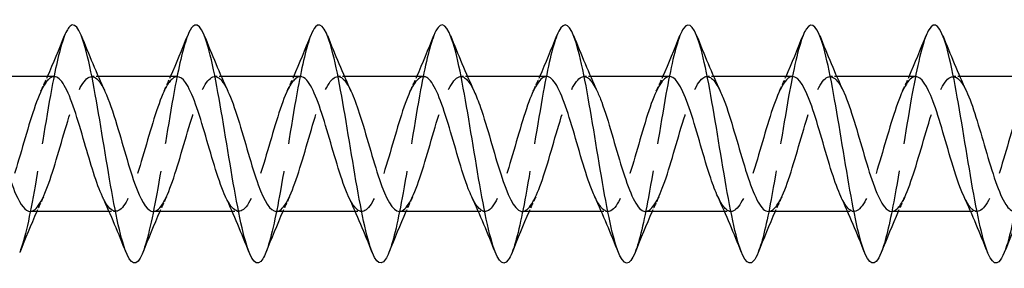
# Model space of a CAD drawing. Units: millimetres. Extents: x 1749 to 2389, y 1251 to 1652.
# Drawn here: x 1933 to 1983, y 1635 to 1647 of the extents above; entities that cross this region are included whole.
import ezdxf

# ---------------------------------------------------------------- set-up
doc = ezdxf.new("R2010")
doc.units = ezdxf.units.MM
doc.linetypes.add('DASHED', pattern=[0.2067, 0.1654, -0.0413])
doc.layers.add('Hidden', color=6, linetype='DASHED', lineweight=25)
doc.layers.add('Part', color=7, linetype='Continuous', lineweight=25)

msp = doc.modelspace()

# ---------------------------------------------------------------- linework, layer by layer
at = {"layer": 'Hidden', "ltscale": 0.627835}
for p, q in [((1937.326, 1644.4), (1936.996, 1644.4)), ((1943.526, 1644.4), (1943.196, 1644.4)), ((1949.726, 1644.4), (1949.396, 1644.4)), ((1955.926, 1644.4), (1955.596, 1644.4)), ((1962.126, 1644.4), (1961.796, 1644.4)), ((1968.326, 1644.4), (1967.996, 1644.4)), ((1974.526, 1644.4), (1974.196, 1644.4)), ((1980.726, 1644.4), (1980.396, 1644.4)), ((1938.204, 1637.6), (1937.874, 1637.6)), ((1944.404, 1637.6), (1944.074, 1637.6)), ((1950.604, 1637.6), (1950.274, 1637.6)), ((1956.804, 1637.6), (1956.474, 1637.6)), ((1963.004, 1637.6), (1962.674, 1637.6)), ((1969.204, 1637.6), (1968.874, 1637.6)), ((1975.404, 1637.6), (1975.074, 1637.6)), ((1981.604, 1637.6), (1981.274, 1637.6))]:
    msp.add_line(p, q, dxfattribs=at)
at = {"layer": 'Hidden', "ltscale": 33.696877}
msp.add_open_spline([(1935.631, 1646.462), (1935.429, 1645.951), (1935.228, 1645.105), (1935.026, 1644.047), (1934.731, 1642.506), (1934.437, 1640.549), (1934.143, 1638.875), (1933.885, 1637.408), (1933.627, 1636.185), (1933.369, 1635.534)], degree=3, knots=[162.216413, 162.216413, 162.216413, 162.216413, 162.830096, 162.830096, 162.830096, 163.724767, 163.724767, 163.724767, 164.509223, 164.509223, 164.509223, 164.509223], dxfattribs=at)
at = {"layer": 'Hidden', "ltscale": 33.696999}
msp.add_open_spline([(1941.831, 1646.462), (1941.623, 1645.935), (1941.414, 1645.046), (1941.205, 1643.941), (1940.911, 1642.381), (1940.617, 1640.421), (1940.323, 1638.761), (1940.071, 1637.343), (1939.82, 1636.169), (1939.569, 1635.534)], degree=3, knots=[155.933228, 155.933228, 155.933228, 155.933228, 156.5674, 156.5674, 156.5674, 157.462071, 157.462071, 157.462071, 158.226037, 158.226037, 158.226037, 158.226037], dxfattribs=at)
at = {"layer": 'Hidden', "ltscale": 33.697105}
msp.add_open_spline([(1948.031, 1646.463), (1947.816, 1645.918), (1947.601, 1644.987), (1947.385, 1643.833), (1947.091, 1642.256), (1946.797, 1640.293), (1946.502, 1638.647), (1946.258, 1637.279), (1946.013, 1636.153), (1945.769, 1635.535)], degree=3, knots=[149.650043, 149.650043, 149.650043, 149.650043, 150.304704, 150.304704, 150.304704, 151.199375, 151.199375, 151.199375, 151.942852, 151.942852, 151.942852, 151.942852], dxfattribs=at)
at = {"layer": 'Hidden', "ltscale": 33.697174}
msp.add_open_spline([(1954.231, 1646.463), (1954.009, 1645.901), (1953.787, 1644.927), (1953.565, 1643.724), (1953.271, 1642.13), (1952.976, 1640.166), (1952.682, 1638.535), (1952.444, 1637.216), (1952.207, 1636.137), (1951.969, 1635.535)], degree=3, knots=[143.366857, 143.366857, 143.366857, 143.366857, 144.042008, 144.042008, 144.042008, 144.936679, 144.936679, 144.936679, 145.659667, 145.659667, 145.659667, 145.659667], dxfattribs=at)
at = {"layer": 'Hidden', "ltscale": 33.697201}
msp.add_open_spline([(1960.431, 1646.464), (1960.202, 1645.885), (1959.974, 1644.866), (1959.745, 1643.614), (1959.451, 1642.003), (1959.156, 1640.039), (1958.862, 1638.423), (1958.631, 1637.154), (1958.4, 1636.121), (1958.169, 1635.536)], degree=3, knots=[137.083672, 137.083672, 137.083672, 137.083672, 137.779312, 137.779312, 137.779312, 138.673983, 138.673983, 138.673983, 139.376481, 139.376481, 139.376481, 139.376481], dxfattribs=at)
at = {"layer": 'Hidden', "ltscale": 33.697186}
msp.add_open_spline([(1966.631, 1646.465), (1966.396, 1645.868), (1966.16, 1644.804), (1965.925, 1643.503), (1965.63, 1641.876), (1965.336, 1639.913), (1965.042, 1638.313), (1964.817, 1637.093), (1964.593, 1636.104), (1964.369, 1635.537)], degree=3, knots=[130.800487, 130.800487, 130.800487, 130.800487, 131.516616, 131.516616, 131.516616, 132.411287, 132.411287, 132.411287, 133.093296, 133.093296, 133.093296, 133.093296], dxfattribs=at)
at = {"layer": 'Hidden', "ltscale": 33.697132}
msp.add_open_spline([(1972.831, 1646.465), (1972.589, 1645.852), (1972.347, 1644.742), (1972.104, 1643.39), (1971.81, 1641.749), (1971.516, 1639.786), (1971.222, 1638.203), (1971.004, 1637.033), (1970.786, 1636.088), (1970.569, 1635.537)], degree=3, knots=[124.517301, 124.517301, 124.517301, 124.517301, 125.25392, 125.25392, 125.25392, 126.148591, 126.148591, 126.148591, 126.810111, 126.810111, 126.810111, 126.810111], dxfattribs=at)
at = {"layer": 'Hidden', "ltscale": 33.697037}
msp.add_open_spline([(1979.031, 1646.466), (1978.782, 1645.836), (1978.533, 1644.678), (1978.284, 1643.277), (1977.99, 1641.622), (1977.696, 1639.661), (1977.401, 1638.095), (1977.19, 1636.973), (1976.98, 1636.071), (1976.769, 1635.538)], degree=3, knots=[118.234116, 118.234116, 118.234116, 118.234116, 118.991224, 118.991224, 118.991224, 119.885895, 119.885895, 119.885895, 120.526925, 120.526925, 120.526925, 120.526925], dxfattribs=at)
at = {"layer": 'Hidden', "ltscale": 33.696922}
msp.add_open_spline([(1985.231, 1646.466), (1984.975, 1645.82), (1984.72, 1644.614), (1984.464, 1643.163), (1984.17, 1641.494), (1983.875, 1639.536), (1983.581, 1637.988), (1983.377, 1636.915), (1983.173, 1636.054), (1982.969, 1635.538)], degree=3, knots=[111.950931, 111.950931, 111.950931, 111.950931, 112.728528, 112.728528, 112.728528, 113.623199, 113.623199, 113.623199, 114.24374, 114.24374, 114.24374, 114.24374], dxfattribs=at)
at = {"layer": 'Hidden', "ltscale": 32.622944}
msp.add_open_spline([(1935.104, 1644.39), (1934.936, 1644.39), (1934.768, 1644.249), (1934.6, 1643.966), (1934.261, 1643.395), (1933.921, 1642.266), (1933.582, 1641.098), (1933.243, 1639.93), (1932.904, 1638.764), (1932.565, 1638.135), (1932.225, 1637.506), (1931.886, 1637.436), (1931.547, 1637.957), (1931.478, 1638.064), (1931.409, 1638.194), (1931.339, 1638.344)], degree=3, knots=[161.792022, 161.792022, 161.792022, 161.792022, 162.302779, 162.302779, 162.302779, 163.333951, 163.333951, 163.333951, 164.365124, 164.365124, 164.365124, 165.396297, 165.396297, 165.396297, 165.606758, 165.606758, 165.606758, 165.606758], dxfattribs=at)
at = {"layer": 'Hidden', "ltscale": 32.621967}
msp.add_open_spline([(1933.896, 1637.607), (1933.996, 1637.604), (1934.097, 1637.653), (1934.197, 1637.756), (1934.536, 1638.107), (1934.875, 1639.071), (1935.214, 1640.208), (1935.553, 1641.344), (1935.893, 1642.612), (1936.232, 1643.429), (1936.571, 1644.247), (1936.91, 1644.585), (1937.249, 1644.289), (1937.386, 1644.169), (1937.523, 1643.947), (1937.661, 1643.652)], degree=3, knots=[-164.933614, -164.933614, -164.933614, -164.933614, -164.629172, -164.629172, -164.629172, -163.598, -163.598, -163.598, -162.566827, -162.566827, -162.566827, -161.535654, -161.535654, -161.535654, -161.118878, -161.118878, -161.118878, -161.118878], dxfattribs=at)
at = {"layer": 'Hidden', "ltscale": 1.572654}
for points in [[(1934.439, 1643.658), (1934.553, 1643.903), (1934.665, 1644.15), (1934.774, 1644.4)], [(1940.639, 1643.658), (1940.753, 1643.903), (1940.865, 1644.15), (1940.974, 1644.4)], [(1946.839, 1643.658), (1946.953, 1643.903), (1947.065, 1644.15), (1947.174, 1644.4)], [(1953.039, 1643.658), (1953.153, 1643.903), (1953.265, 1644.15), (1953.374, 1644.4)], [(1959.239, 1643.658), (1959.353, 1643.903), (1959.465, 1644.15), (1959.574, 1644.4)], [(1965.439, 1643.658), (1965.553, 1643.903), (1965.665, 1644.15), (1965.774, 1644.4)], [(1971.639, 1643.658), (1971.753, 1643.903), (1971.865, 1644.15), (1971.974, 1644.4)], [(1977.839, 1643.658), (1977.953, 1643.903), (1978.065, 1644.15), (1978.174, 1644.4)], [(1934.561, 1638.342), (1934.447, 1638.097), (1934.335, 1637.85), (1934.226, 1637.6)], [(1940.761, 1638.342), (1940.647, 1638.097), (1940.535, 1637.85), (1940.426, 1637.6)], [(1946.961, 1638.342), (1946.847, 1638.097), (1946.735, 1637.85), (1946.626, 1637.6)], [(1953.161, 1638.342), (1953.047, 1638.097), (1952.935, 1637.85), (1952.826, 1637.6)], [(1959.361, 1638.342), (1959.247, 1638.097), (1959.135, 1637.85), (1959.026, 1637.6)], [(1965.561, 1638.342), (1965.447, 1638.097), (1965.335, 1637.85), (1965.226, 1637.6)], [(1971.761, 1638.342), (1971.647, 1638.097), (1971.535, 1637.85), (1971.426, 1637.6)], [(1977.961, 1638.342), (1977.847, 1638.097), (1977.735, 1637.85), (1977.626, 1637.6)]]:
    msp.add_open_spline(points, degree=3, dxfattribs=at)
at = {"layer": 'Hidden', "ltscale": 32.624229}
msp.add_open_spline([(1941.304, 1644.391), (1941.104, 1644.388), (1940.904, 1644.185), (1940.705, 1643.793), (1940.366, 1643.126), (1940.026, 1641.937), (1939.687, 1640.771), (1939.348, 1639.605), (1939.009, 1638.504), (1938.67, 1637.972), (1938.331, 1637.441), (1937.991, 1637.498), (1937.652, 1638.117), (1937.615, 1638.186), (1937.577, 1638.261), (1937.539, 1638.342)], degree=3, knots=[155.508836, 155.508836, 155.508836, 155.508836, 156.115743, 156.115743, 156.115743, 157.146916, 157.146916, 157.146916, 158.178088, 158.178088, 158.178088, 159.209261, 159.209261, 159.209261, 159.323572, 159.323572, 159.323572, 159.323572], dxfattribs=at)
at = {"layer": 'Hidden', "ltscale": 32.622974}
msp.add_open_spline([(1940.096, 1637.604), (1940.165, 1637.602), (1940.233, 1637.625), (1940.302, 1637.673), (1940.641, 1637.915), (1940.98, 1638.789), (1941.319, 1639.894), (1941.659, 1640.999), (1941.998, 1642.296), (1942.337, 1643.19), (1942.676, 1644.084), (1943.015, 1644.543), (1943.354, 1644.356), (1943.523, 1644.264), (1943.692, 1644.013), (1943.861, 1643.651)], degree=3, knots=[-158.650429, -158.650429, -158.650429, -158.650429, -158.442137, -158.442137, -158.442137, -157.410964, -157.410964, -157.410964, -156.379791, -156.379791, -156.379791, -155.348619, -155.348619, -155.348619, -154.835693, -154.835693, -154.835693, -154.835693], dxfattribs=at)
at = {"layer": 'Hidden', "ltscale": 32.624584}
msp.add_open_spline([(1947.504, 1644.393), (1947.272, 1644.387), (1947.041, 1644.109), (1946.81, 1643.594), (1946.471, 1642.838), (1946.132, 1641.6), (1945.792, 1640.447), (1945.453, 1639.294), (1945.114, 1638.267), (1944.775, 1637.838), (1944.436, 1637.408), (1944.097, 1637.592), (1943.757, 1638.304), (1943.751, 1638.316), (1943.745, 1638.329), (1943.739, 1638.342)], degree=3, knots=[149.225651, 149.225651, 149.225651, 149.225651, 149.928707, 149.928707, 149.928707, 150.95988, 150.95988, 150.95988, 151.991053, 151.991053, 151.991053, 153.022225, 153.022225, 153.022225, 153.040387, 153.040387, 153.040387, 153.040387], dxfattribs=at)
at = {"layer": 'Hidden', "ltscale": 32.624256}
msp.add_open_spline([(1946.296, 1637.601), (1946.333, 1637.601), (1946.37, 1637.607), (1946.407, 1637.621), (1946.746, 1637.752), (1947.085, 1638.527), (1947.425, 1639.59), (1947.764, 1640.654), (1948.103, 1641.968), (1948.442, 1642.93), (1948.781, 1643.892), (1949.12, 1644.468), (1949.46, 1644.393), (1949.66, 1644.349), (1949.86, 1644.079), (1950.061, 1643.651)], degree=3, knots=[-152.367244, -152.367244, -152.367244, -152.367244, -152.255101, -152.255101, -152.255101, -151.223928, -151.223928, -151.223928, -150.192756, -150.192756, -150.192756, -149.161583, -149.161583, -149.161583, -148.552508, -148.552508, -148.552508, -148.552508], dxfattribs=at)
at = {"layer": 'Hidden', "ltscale": 32.623875}
msp.add_open_spline([(1953.704, 1644.395), (1953.441, 1644.388), (1953.178, 1644.02), (1952.915, 1643.371), (1952.576, 1642.533), (1952.237, 1641.257), (1951.898, 1640.127), (1951.558, 1638.998), (1951.219, 1638.055), (1950.88, 1637.732), (1950.566, 1637.434), (1950.253, 1637.674), (1949.939, 1638.342)], degree=3, knots=[142.942466, 142.942466, 142.942466, 142.942466, 143.741672, 143.741672, 143.741672, 144.772844, 144.772844, 144.772844, 145.804017, 145.804017, 145.804017, 146.757202, 146.757202, 146.757202, 146.757202], dxfattribs=at)
at = {"layer": 'Hidden', "ltscale": 32.624569}
msp.add_open_spline([(1952.496, 1637.6), (1952.502, 1637.6), (1952.507, 1637.6), (1952.512, 1637.6), (1952.851, 1637.619), (1953.19, 1638.288), (1953.53, 1639.3), (1953.869, 1640.312), (1954.208, 1641.631), (1954.547, 1642.653), (1954.886, 1643.674), (1955.225, 1644.361), (1955.565, 1644.398), (1955.797, 1644.424), (1956.029, 1644.145), (1956.261, 1643.652)], degree=3, knots=[-146.084058, -146.084058, -146.084058, -146.084058, -146.068065, -146.068065, -146.068065, -145.036892, -145.036892, -145.036892, -144.00572, -144.00572, -144.00572, -142.974547, -142.974547, -142.974547, -142.269322, -142.269322, -142.269322, -142.269322], dxfattribs=at)
at = {"layer": 'Hidden', "ltscale": 32.623802}
msp.add_open_spline([(1959.904, 1644.398), (1959.609, 1644.391), (1959.315, 1643.918), (1959.02, 1643.126), (1958.681, 1642.214), (1958.342, 1640.911), (1958.003, 1639.816), (1957.663, 1638.72), (1957.324, 1637.871), (1956.985, 1637.657), (1956.703, 1637.48), (1956.421, 1637.746), (1956.139, 1638.345)], degree=3, knots=[136.65928, 136.65928, 136.65928, 136.65928, 137.554636, 137.554636, 137.554636, 138.585808, 138.585808, 138.585808, 139.616981, 139.616981, 139.616981, 140.474016, 140.474016, 140.474016, 140.474016], dxfattribs=at)
at = {"layer": 'Hidden', "ltscale": 32.623871}
msp.add_open_spline([(1958.696, 1637.601), (1959.009, 1637.606), (1959.322, 1638.148), (1959.635, 1639.025), (1959.974, 1639.976), (1960.313, 1641.288), (1960.652, 1642.36), (1960.991, 1643.431), (1961.331, 1644.223), (1961.67, 1644.372), (1961.933, 1644.488), (1962.197, 1644.213), (1962.461, 1643.654)], degree=3, knots=[-139.800873, -139.800873, -139.800873, -139.800873, -138.849857, -138.849857, -138.849857, -137.818684, -137.818684, -137.818684, -136.787511, -136.787511, -136.787511, -135.986137, -135.986137, -135.986137, -135.986137], dxfattribs=at)
at = {"layer": 'Hidden', "ltscale": 32.624035}
msp.add_open_spline([(1966.104, 1644.4), (1965.778, 1644.397), (1965.451, 1643.802), (1965.125, 1642.861), (1964.786, 1641.883), (1964.447, 1640.567), (1964.108, 1639.515), (1963.769, 1638.464), (1963.429, 1637.715), (1963.09, 1637.613), (1962.84, 1637.538), (1962.59, 1637.816), (1962.339, 1638.347)], degree=3, knots=[130.376095, 130.376095, 130.376095, 130.376095, 131.3676, 131.3676, 131.3676, 132.398773, 132.398773, 132.398773, 133.429945, 133.429945, 133.429945, 134.190831, 134.190831, 134.190831, 134.190831], dxfattribs=at)
at = {"layer": 'Hidden', "ltscale": 32.623806}
msp.add_open_spline([(1964.896, 1637.603), (1965.178, 1637.611), (1965.459, 1638.038), (1965.74, 1638.769), (1966.079, 1639.65), (1966.418, 1640.943), (1966.757, 1642.054), (1967.097, 1643.165), (1967.436, 1644.055), (1967.775, 1644.315), (1968.07, 1644.541), (1968.365, 1644.283), (1968.661, 1643.656)], degree=3, knots=[-133.517688, -133.517688, -133.517688, -133.517688, -132.662821, -132.662821, -132.662821, -131.631648, -131.631648, -131.631648, -130.600476, -130.600476, -130.600476, -129.702952, -129.702952, -129.702952, -129.702952], dxfattribs=at)
at = {"layer": 'Hidden', "ltscale": 32.624657}
msp.add_open_spline([(1972.304, 1644.4), (1972.285, 1644.4), (1972.267, 1644.398), (1972.248, 1644.395), (1971.909, 1644.329), (1971.57, 1643.614), (1971.23, 1642.58), (1970.891, 1641.545), (1970.552, 1640.226), (1970.213, 1639.229), (1969.874, 1638.231), (1969.535, 1637.59), (1969.195, 1637.6), (1968.977, 1637.606), (1968.758, 1637.883), (1968.539, 1638.349)], degree=3, knots=[124.09291, 124.09291, 124.09291, 124.09291, 124.149392, 124.149392, 124.149392, 125.180564, 125.180564, 125.180564, 126.211737, 126.211737, 126.211737, 127.24291, 127.24291, 127.24291, 127.907646, 127.907646, 127.907646, 127.907646], dxfattribs=at)
at = {"layer": 'Hidden', "ltscale": 32.62405}
msp.add_open_spline([(1971.096, 1637.606), (1971.346, 1637.613), (1971.595, 1637.941), (1971.845, 1638.533), (1972.184, 1639.337), (1972.523, 1640.598), (1972.863, 1641.739), (1973.202, 1642.88), (1973.541, 1643.859), (1973.88, 1644.227), (1974.207, 1644.582), (1974.534, 1644.357), (1974.861, 1643.658)], degree=3, knots=[-127.234502, -127.234502, -127.234502, -127.234502, -126.475785, -126.475785, -126.475785, -125.444613, -125.444613, -125.444613, -124.41344, -124.41344, -124.41344, -123.419767, -123.419767, -123.419767, -123.419767], dxfattribs=at)
at = {"layer": 'Hidden', "ltscale": 32.623749}
msp.add_open_spline([(1978.504, 1644.398), (1978.453, 1644.399), (1978.403, 1644.387), (1978.353, 1644.36), (1978.014, 1644.183), (1977.675, 1643.365), (1977.336, 1642.283), (1976.996, 1641.201), (1976.657, 1639.893), (1976.318, 1638.958), (1975.979, 1638.024), (1975.64, 1637.497), (1975.301, 1637.619), (1975.113, 1637.686), (1974.926, 1637.949), (1974.739, 1638.349)], degree=3, knots=[117.809725, 117.809725, 117.809725, 117.809725, 117.962356, 117.962356, 117.962356, 118.993529, 118.993529, 118.993529, 120.024701, 120.024701, 120.024701, 121.055874, 121.055874, 121.055874, 121.62446, 121.62446, 121.62446, 121.62446], dxfattribs=at)
at = {"layer": 'Hidden', "ltscale": 32.624653}
msp.add_open_spline([(1977.296, 1637.608), (1977.514, 1637.613), (1977.732, 1637.857), (1977.95, 1638.319), (1978.289, 1639.038), (1978.628, 1640.257), (1978.968, 1641.417), (1979.307, 1642.577), (1979.646, 1643.636), (1979.985, 1644.109), (1980.324, 1644.582), (1980.664, 1644.452), (1981.003, 1643.778), (1981.022, 1643.74), (1981.041, 1643.7), (1981.061, 1643.658)], degree=3, knots=[-120.951317, -120.951317, -120.951317, -120.951317, -120.28875, -120.28875, -120.28875, -119.257577, -119.257577, -119.257577, -118.226404, -118.226404, -118.226404, -117.195232, -117.195232, -117.195232, -117.136581, -117.136581, -117.136581, -117.136581], dxfattribs=at)
at = {"layer": 'Hidden', "ltscale": 32.622463}
msp.add_open_spline([(1984.704, 1644.395), (1984.622, 1644.397), (1984.54, 1644.365), (1984.458, 1644.295), (1984.119, 1644.008), (1983.78, 1643.095), (1983.441, 1641.975), (1983.101, 1640.855), (1982.762, 1639.569), (1982.423, 1638.707), (1982.084, 1637.844), (1981.745, 1637.435), (1981.406, 1637.668), (1981.25, 1637.775), (1981.095, 1638.015), (1980.939, 1638.349)], degree=3, knots=[111.526539, 111.526539, 111.526539, 111.526539, 111.77532, 111.77532, 111.77532, 112.806493, 112.806493, 112.806493, 113.837665, 113.837665, 113.837665, 114.868838, 114.868838, 114.868838, 115.341275, 115.341275, 115.341275, 115.341275], dxfattribs=at)
at = {"layer": 'Part'}
for p, q in [((1935.104, 1644.4), (1931.126, 1644.4)), ((1941.304, 1644.4), (1937.326, 1644.4)), ((1947.504, 1644.4), (1943.526, 1644.4)), ((1953.704, 1644.4), (1949.726, 1644.4)), ((1959.904, 1644.4), (1955.926, 1644.4)), ((1966.104, 1644.4), (1962.126, 1644.4)), ((1972.304, 1644.4), (1968.326, 1644.4)), ((1978.504, 1644.4), (1974.526, 1644.4)), ((1984.704, 1644.4), (1980.726, 1644.4)), ((1937.874, 1637.6), (1933.896, 1637.6)), ((1944.074, 1637.6), (1940.096, 1637.6)), ((1950.274, 1637.6), (1946.296, 1637.6)), ((1956.474, 1637.6), (1952.496, 1637.6)), ((1962.674, 1637.6), (1958.696, 1637.6)), ((1968.874, 1637.6), (1964.896, 1637.6)), ((1975.074, 1637.6), (1971.096, 1637.6)), ((1981.274, 1637.6), (1977.296, 1637.6))]:
    msp.add_line(p, q, dxfattribs=at)
for points, knots in [([(1951.969, 1635.535), (1951.912, 1635.392), (1951.856, 1635.276), (1951.799, 1635.191), (1951.505, 1634.743), (1951.211, 1635.123), (1950.917, 1636.194), (1950.622, 1637.266), (1950.328, 1639.007), (1950.034, 1640.795), (1949.739, 1642.583), (1949.445, 1644.382), (1949.151, 1645.549), (1948.857, 1646.716), (1948.562, 1647.226), (1948.268, 1646.898), (1948.189, 1646.81), (1948.11, 1646.662), (1948.031, 1646.463)], [145.659667, 145.659667, 145.659667, 145.659667, 145.83135, 145.83135, 145.83135, 146.726021, 146.726021, 146.726021, 147.620692, 147.620692, 147.620692, 148.515363, 148.515363, 148.515363, 149.410033, 149.410033, 149.410033, 149.650043, 149.650043, 149.650043, 149.650043]), ([(1958.169, 1635.536), (1958.106, 1635.376), (1958.042, 1635.25), (1957.979, 1635.161), (1957.685, 1634.749), (1957.391, 1635.169), (1957.096, 1636.269), (1956.802, 1637.37), (1956.508, 1639.129), (1956.213, 1640.918), (1955.919, 1642.707), (1955.625, 1644.49), (1955.331, 1645.628), (1955.036, 1646.767), (1954.742, 1647.239), (1954.448, 1646.875), (1954.376, 1646.785), (1954.303, 1646.646), (1954.231, 1646.463)], [139.376481, 139.376481, 139.376481, 139.376481, 139.568654, 139.568654, 139.568654, 140.463325, 140.463325, 140.463325, 141.357996, 141.357996, 141.357996, 142.252667, 142.252667, 142.252667, 143.147337, 143.147337, 143.147337, 143.366857, 143.366857, 143.366857, 143.366857]), ([(1964.369, 1635.537), (1964.299, 1635.359), (1964.229, 1635.223), (1964.159, 1635.134), (1963.865, 1634.758), (1963.57, 1635.216), (1963.276, 1636.346), (1962.982, 1637.475), (1962.688, 1639.252), (1962.393, 1641.041), (1962.099, 1642.83), (1961.805, 1644.595), (1961.51, 1645.706), (1961.216, 1646.816), (1960.922, 1647.248), (1960.628, 1646.848), (1960.562, 1646.759), (1960.497, 1646.63), (1960.431, 1646.464)], [133.093296, 133.093296, 133.093296, 133.093296, 133.305958, 133.305958, 133.305958, 134.200629, 134.200629, 134.200629, 135.0953, 135.0953, 135.0953, 135.989971, 135.989971, 135.989971, 136.884641, 136.884641, 136.884641, 137.083672, 137.083672, 137.083672, 137.083672]), ([(1970.569, 1635.537), (1970.492, 1635.343), (1970.415, 1635.198), (1970.339, 1635.109), (1970.044, 1634.769), (1969.75, 1635.267), (1969.456, 1636.424), (1969.162, 1637.582), (1968.867, 1639.375), (1968.573, 1641.164), (1968.279, 1642.952), (1967.985, 1644.7), (1967.69, 1645.781), (1967.396, 1646.862), (1967.102, 1647.255), (1966.807, 1646.82), (1966.749, 1646.733), (1966.69, 1646.613), (1966.631, 1646.465)], [126.810111, 126.810111, 126.810111, 126.810111, 127.043262, 127.043262, 127.043262, 127.937933, 127.937933, 127.937933, 128.832604, 128.832604, 128.832604, 129.727274, 129.727274, 129.727274, 130.621945, 130.621945, 130.621945, 130.800487, 130.800487, 130.800487, 130.800487]), ([(1976.769, 1635.538), (1976.685, 1635.327), (1976.602, 1635.173), (1976.518, 1635.087), (1976.224, 1634.783), (1975.93, 1635.32), (1975.636, 1636.505), (1975.341, 1637.69), (1975.047, 1639.499), (1974.753, 1641.287), (1974.459, 1643.074), (1974.164, 1644.802), (1973.87, 1645.854), (1973.576, 1646.906), (1973.281, 1647.259), (1972.987, 1646.788), (1972.935, 1646.705), (1972.883, 1646.597), (1972.831, 1646.465)], [120.526925, 120.526925, 120.526925, 120.526925, 120.780566, 120.780566, 120.780566, 121.675237, 121.675237, 121.675237, 122.569908, 122.569908, 122.569908, 123.464578, 123.464578, 123.464578, 124.359249, 124.359249, 124.359249, 124.517301, 124.517301, 124.517301, 124.517301]), ([(1982.969, 1635.538), (1982.879, 1635.31), (1982.788, 1635.15), (1982.698, 1635.068), (1982.404, 1634.8), (1982.11, 1635.375), (1981.815, 1636.587), (1981.521, 1637.799), (1981.227, 1639.624), (1980.933, 1641.409), (1980.638, 1643.195), (1980.344, 1644.903), (1980.05, 1645.925), (1979.756, 1646.947), (1979.461, 1647.261), (1979.167, 1646.755), (1979.122, 1646.677), (1979.076, 1646.58), (1979.031, 1646.466)], [114.24374, 114.24374, 114.24374, 114.24374, 114.51787, 114.51787, 114.51787, 115.412541, 115.412541, 115.412541, 116.307212, 116.307212, 116.307212, 117.201882, 117.201882, 117.201882, 118.096553, 118.096553, 118.096553, 118.234116, 118.234116, 118.234116, 118.234116]), ([(1939.569, 1635.534), (1939.526, 1635.425), (1939.483, 1635.333), (1939.44, 1635.257), (1939.146, 1634.739), (1938.851, 1635.04), (1938.557, 1636.051), (1938.263, 1637.063), (1937.968, 1638.765), (1937.674, 1640.55), (1937.38, 1642.334), (1937.086, 1644.164), (1936.791, 1645.385), (1936.497, 1646.606), (1936.203, 1647.194), (1935.908, 1646.938), (1935.816, 1646.858), (1935.724, 1646.695), (1935.631, 1646.462)], [158.226037, 158.226037, 158.226037, 158.226037, 158.356742, 158.356742, 158.356742, 159.251413, 159.251413, 159.251413, 160.146084, 160.146084, 160.146084, 161.040755, 161.040755, 161.040755, 161.935425, 161.935425, 161.935425, 162.216413, 162.216413, 162.216413, 162.216413]), ([(1945.769, 1635.535), (1945.719, 1635.409), (1945.669, 1635.304), (1945.62, 1635.223), (1945.325, 1634.74), (1945.031, 1635.08), (1944.737, 1636.122), (1944.442, 1637.164), (1944.148, 1638.886), (1943.854, 1640.672), (1943.56, 1642.459), (1943.265, 1644.274), (1942.971, 1645.468), (1942.677, 1646.662), (1942.383, 1647.212), (1942.088, 1646.92), (1942.003, 1646.835), (1941.917, 1646.679), (1941.831, 1646.462)], [151.942852, 151.942852, 151.942852, 151.942852, 152.094046, 152.094046, 152.094046, 152.988717, 152.988717, 152.988717, 153.883388, 153.883388, 153.883388, 154.778059, 154.778059, 154.778059, 155.672729, 155.672729, 155.672729, 155.933228, 155.933228, 155.933228, 155.933228]), ([(1937.539, 1638.342), (1937.238, 1638.994), (1936.936, 1640.026), (1936.635, 1641.065), (1936.296, 1642.234), (1935.956, 1643.369), (1935.617, 1643.95), (1935.446, 1644.243), (1935.275, 1644.39), (1935.104, 1644.39)], [159.323572, 159.323572, 159.323572, 159.323572, 160.240434, 160.240434, 160.240434, 161.271606, 161.271606, 161.271606, 161.792022, 161.792022, 161.792022, 161.792022]), ([(1943.739, 1638.342), (1943.406, 1639.058), (1943.073, 1640.251), (1942.74, 1641.391), (1942.401, 1642.552), (1942.061, 1643.617), (1941.722, 1644.099), (1941.583, 1644.296), (1941.443, 1644.393), (1941.304, 1644.391)], [153.040387, 153.040387, 153.040387, 153.040387, 154.053398, 154.053398, 154.053398, 155.08457, 155.08457, 155.08457, 155.508836, 155.508836, 155.508836, 155.508836]), ([(1949.939, 1638.342), (1949.914, 1638.397), (1949.888, 1638.455), (1949.862, 1638.515), (1949.523, 1639.312), (1949.184, 1640.571), (1948.845, 1641.714), (1948.506, 1642.856), (1948.167, 1643.842), (1947.827, 1644.219), (1947.72, 1644.338), (1947.612, 1644.395), (1947.504, 1644.393)], [146.757202, 146.757202, 146.757202, 146.757202, 146.835189, 146.835189, 146.835189, 147.866362, 147.866362, 147.866362, 148.897535, 148.897535, 148.897535, 149.225651, 149.225651, 149.225651, 149.225651]), ([(1956.139, 1638.345), (1956.082, 1638.466), (1956.025, 1638.601), (1955.968, 1638.749), (1955.628, 1639.625), (1955.289, 1640.916), (1954.95, 1642.03), (1954.611, 1643.143), (1954.272, 1644.04), (1953.933, 1644.309), (1953.856, 1644.369), (1953.78, 1644.398), (1953.704, 1644.395)], [140.474016, 140.474016, 140.474016, 140.474016, 140.648154, 140.648154, 140.648154, 141.679326, 141.679326, 141.679326, 142.710499, 142.710499, 142.710499, 142.942466, 142.942466, 142.942466, 142.942466]), ([(1962.339, 1638.347), (1962.251, 1638.536), (1962.162, 1638.756), (1962.073, 1639.004), (1961.734, 1639.95), (1961.394, 1641.261), (1961.055, 1642.336), (1960.716, 1643.411), (1960.377, 1644.21), (1960.038, 1644.369), (1959.993, 1644.39), (1959.948, 1644.399), (1959.904, 1644.398)], [134.190831, 134.190831, 134.190831, 134.190831, 134.461118, 134.461118, 134.461118, 135.492291, 135.492291, 135.492291, 136.523463, 136.523463, 136.523463, 136.65928, 136.65928, 136.65928, 136.65928]), ([(1968.539, 1638.349), (1968.419, 1638.605), (1968.298, 1638.92), (1968.178, 1639.278), (1967.839, 1640.285), (1967.5, 1641.604), (1967.16, 1642.63), (1966.821, 1643.656), (1966.482, 1644.351), (1966.143, 1644.397), (1966.13, 1644.399), (1966.117, 1644.4), (1966.104, 1644.4)], [127.907646, 127.907646, 127.907646, 127.907646, 128.274082, 128.274082, 128.274082, 129.305255, 129.305255, 129.305255, 130.336427, 130.336427, 130.336427, 130.376095, 130.376095, 130.376095, 130.376095]), ([(1974.739, 1638.349), (1974.587, 1638.675), (1974.435, 1639.092), (1974.283, 1639.567), (1973.944, 1640.627), (1973.605, 1641.942), (1973.265, 1642.909), (1972.945, 1643.823), (1972.624, 1644.395), (1972.304, 1644.4)], [121.62446, 121.62446, 121.62446, 121.62446, 122.087046, 122.087046, 122.087046, 123.118219, 123.118219, 123.118219, 124.09291, 124.09291, 124.09291, 124.09291]), ([(1980.939, 1638.349), (1980.756, 1638.744), (1980.572, 1639.272), (1980.388, 1639.87), (1980.049, 1640.972), (1979.71, 1642.27), (1979.371, 1643.17), (1979.082, 1643.937), (1978.793, 1644.39), (1978.504, 1644.398)], [115.341275, 115.341275, 115.341275, 115.341275, 115.900011, 115.900011, 115.900011, 116.931183, 116.931183, 116.931183, 117.809725, 117.809725, 117.809725, 117.809725]), ([(1931.461, 1643.653), (1931.694, 1643.148), (1931.928, 1642.424), (1932.162, 1641.632), (1932.501, 1640.484), (1932.84, 1639.236), (1933.179, 1638.459), (1933.418, 1637.912), (1933.657, 1637.613), (1933.896, 1637.607)], [-167.402064, -167.402064, -167.402064, -167.402064, -166.691518, -166.691518, -166.691518, -165.660345, -165.660345, -165.660345, -164.933614, -164.933614, -164.933614, -164.933614]), ([(1937.661, 1643.652), (1937.863, 1643.216), (1938.065, 1642.619), (1938.267, 1641.95), (1938.606, 1640.828), (1938.945, 1639.544), (1939.284, 1638.688), (1939.555, 1638.004), (1939.826, 1637.612), (1940.096, 1637.604)], [-161.118878, -161.118878, -161.118878, -161.118878, -160.504482, -160.504482, -160.504482, -159.473309, -159.473309, -159.473309, -158.650429, -158.650429, -158.650429, -158.650429]), ([(1943.861, 1643.651), (1944.031, 1643.285), (1944.201, 1642.805), (1944.372, 1642.259), (1944.711, 1641.174), (1945.05, 1639.867), (1945.389, 1638.938), (1945.692, 1638.11), (1945.994, 1637.608), (1946.296, 1637.601)], [-154.835693, -154.835693, -154.835693, -154.835693, -154.317446, -154.317446, -154.317446, -153.286273, -153.286273, -153.286273, -152.367244, -152.367244, -152.367244, -152.367244]), ([(1950.061, 1643.651), (1950.199, 1643.354), (1950.338, 1642.982), (1950.477, 1642.557), (1950.816, 1641.518), (1951.155, 1640.199), (1951.495, 1639.207), (1951.828, 1638.229), (1952.162, 1637.601), (1952.496, 1637.6)], [-148.552508, -148.552508, -148.552508, -148.552508, -148.13041, -148.13041, -148.13041, -147.099238, -147.099238, -147.099238, -146.084058, -146.084058, -146.084058, -146.084058]), ([(1956.261, 1643.652), (1956.368, 1643.424), (1956.475, 1643.15), (1956.582, 1642.84), (1956.921, 1641.857), (1957.261, 1640.54), (1957.6, 1639.492), (1957.939, 1638.445), (1958.278, 1637.704), (1958.617, 1637.611), (1958.644, 1637.604), (1958.67, 1637.6), (1958.696, 1637.601)], [-142.269322, -142.269322, -142.269322, -142.269322, -141.943375, -141.943375, -141.943375, -140.912202, -140.912202, -140.912202, -139.881029, -139.881029, -139.881029, -139.800873, -139.800873, -139.800873, -139.800873]), ([(1962.461, 1643.654), (1962.536, 1643.494), (1962.612, 1643.31), (1962.687, 1643.106), (1963.026, 1642.188), (1963.366, 1640.884), (1963.705, 1639.792), (1964.044, 1638.699), (1964.383, 1637.858), (1964.722, 1637.653), (1964.78, 1637.618), (1964.838, 1637.601), (1964.896, 1637.603)], [-135.986137, -135.986137, -135.986137, -135.986137, -135.756339, -135.756339, -135.756339, -134.725166, -134.725166, -134.725166, -133.693994, -133.693994, -133.693994, -133.517688, -133.517688, -133.517688, -133.517688]), ([(1968.661, 1643.656), (1968.705, 1643.563), (1968.748, 1643.462), (1968.792, 1643.352), (1969.132, 1642.508), (1969.471, 1641.23), (1969.81, 1640.102), (1970.149, 1638.975), (1970.488, 1638.04), (1970.827, 1637.725), (1970.917, 1637.642), (1971.007, 1637.603), (1971.096, 1637.606)], [-129.702952, -129.702952, -129.702952, -129.702952, -129.569303, -129.569303, -129.569303, -128.538131, -128.538131, -128.538131, -127.506958, -127.506958, -127.506958, -127.234502, -127.234502, -127.234502, -127.234502]), ([(1974.861, 1643.658), (1974.873, 1643.632), (1974.885, 1643.605), (1974.898, 1643.577), (1975.237, 1642.815), (1975.576, 1641.573), (1975.915, 1640.421), (1976.254, 1639.27), (1976.593, 1638.249), (1976.933, 1637.828), (1977.054, 1637.678), (1977.175, 1637.606), (1977.296, 1637.608)], [-123.419767, -123.419767, -123.419767, -123.419767, -123.382267, -123.382267, -123.382267, -122.351095, -122.351095, -122.351095, -121.319922, -121.319922, -121.319922, -120.951317, -120.951317, -120.951317, -120.951317]), ([(1981.061, 1643.658), (1981.38, 1642.969), (1981.7, 1641.845), (1982.02, 1640.746), (1982.359, 1639.58), (1982.699, 1638.484), (1983.038, 1637.961), (1983.191, 1637.725), (1983.343, 1637.608), (1983.496, 1637.61)], [-117.136581, -117.136581, -117.136581, -117.136581, -116.164059, -116.164059, -116.164059, -115.132886, -115.132886, -115.132886, -114.668132, -114.668132, -114.668132, -114.668132])]:
    msp.add_open_spline(points, degree=3, knots=knots, dxfattribs=at)
for points in [[(1934.774, 1644.4), (1935.071, 1645.079), (1935.354, 1645.774), (1935.631, 1646.468)], [(1936.469, 1646.468), (1936.848, 1645.519), (1937.237, 1644.568), (1937.661, 1643.658)], [(1940.974, 1644.4), (1941.271, 1645.079), (1941.554, 1645.774), (1941.831, 1646.468)], [(1942.669, 1646.468), (1943.048, 1645.519), (1943.437, 1644.568), (1943.861, 1643.658)], [(1947.174, 1644.4), (1947.471, 1645.079), (1947.754, 1645.774), (1948.031, 1646.468)], [(1948.869, 1646.468), (1949.248, 1645.519), (1949.637, 1644.568), (1950.061, 1643.658)], [(1953.374, 1644.4), (1953.671, 1645.079), (1953.954, 1645.774), (1954.231, 1646.468)], [(1955.069, 1646.468), (1955.448, 1645.519), (1955.837, 1644.568), (1956.261, 1643.658)], [(1959.574, 1644.4), (1959.871, 1645.079), (1960.154, 1645.774), (1960.431, 1646.468)], [(1961.269, 1646.468), (1961.648, 1645.519), (1962.037, 1644.568), (1962.461, 1643.658)], [(1965.774, 1644.4), (1966.071, 1645.079), (1966.354, 1645.774), (1966.631, 1646.468)], [(1967.469, 1646.468), (1967.848, 1645.519), (1968.237, 1644.568), (1968.661, 1643.658)], [(1971.974, 1644.4), (1972.271, 1645.079), (1972.554, 1645.774), (1972.831, 1646.468)], [(1973.669, 1646.468), (1974.048, 1645.519), (1974.437, 1644.568), (1974.861, 1643.658)], [(1978.174, 1644.4), (1978.471, 1645.079), (1978.754, 1645.774), (1979.031, 1646.468)], [(1979.869, 1646.468), (1980.248, 1645.519), (1980.637, 1644.568), (1981.061, 1643.658)], [(1938.731, 1635.532), (1938.352, 1636.481), (1937.963, 1637.432), (1937.539, 1638.342)], [(1944.931, 1635.532), (1944.552, 1636.481), (1944.163, 1637.432), (1943.739, 1638.342)], [(1951.131, 1635.532), (1950.752, 1636.481), (1950.363, 1637.432), (1949.939, 1638.342)], [(1957.331, 1635.532), (1956.952, 1636.481), (1956.563, 1637.432), (1956.139, 1638.342)], [(1963.531, 1635.532), (1963.152, 1636.481), (1962.763, 1637.432), (1962.339, 1638.342)], [(1969.731, 1635.532), (1969.352, 1636.481), (1968.963, 1637.432), (1968.539, 1638.342)], [(1975.931, 1635.532), (1975.552, 1636.481), (1975.163, 1637.432), (1974.739, 1638.342)], [(1982.131, 1635.532), (1981.752, 1636.481), (1981.363, 1637.432), (1980.939, 1638.342)], [(1934.226, 1637.6), (1933.929, 1636.921), (1933.646, 1636.226), (1933.369, 1635.532)], [(1940.426, 1637.6), (1940.129, 1636.921), (1939.846, 1636.226), (1939.569, 1635.532)], [(1946.626, 1637.6), (1946.329, 1636.921), (1946.046, 1636.226), (1945.769, 1635.532)], [(1952.826, 1637.6), (1952.529, 1636.921), (1952.246, 1636.226), (1951.969, 1635.532)], [(1959.026, 1637.6), (1958.729, 1636.921), (1958.446, 1636.226), (1958.169, 1635.532)], [(1965.226, 1637.6), (1964.929, 1636.921), (1964.646, 1636.226), (1964.369, 1635.532)], [(1971.426, 1637.6), (1971.129, 1636.921), (1970.846, 1636.226), (1970.569, 1635.532)], [(1977.626, 1637.6), (1977.329, 1636.921), (1977.046, 1636.226), (1976.769, 1635.532)], [(1983.826, 1637.6), (1983.529, 1636.921), (1983.246, 1636.226), (1982.969, 1635.532)]]:
    msp.add_open_spline(points, degree=3, dxfattribs=at)

doc.saveas('drawing.dxf')
